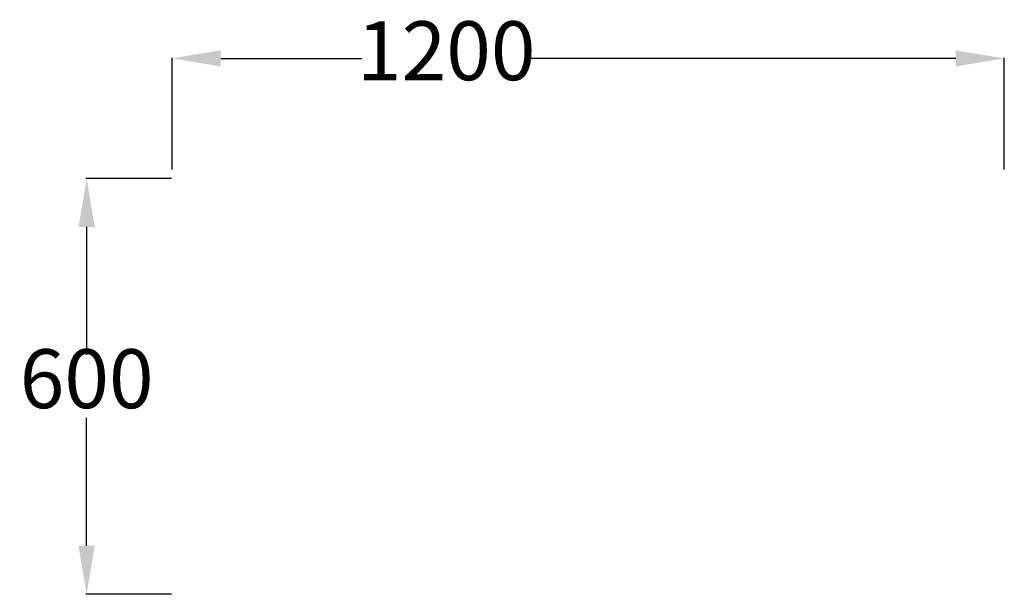
# Model space of a CAD drawing. Units: millimetres. Extents: x -40406 to -13312, y -3762 to 3373.
# Drawn here: x -14732 to -13312, y 2544 to 3373 of the extents above; entities that cross this region are included whole.
import ezdxf

# ---------------------------------------------------------------- set-up
doc = ezdxf.new("R2010")
doc.units = ezdxf.units.MM
doc.layers.add('TABLE TOP PROFILE-PLAIN', color=7, linetype='Continuous')
doc.styles.add('ARIAL', font='GOTHIC.TTF')
doc.dimstyles.new('ISO-25', dxfattribs={"dimtxt": 85, "dimasz": 70, "dimexe": 1, "dimexo": 1, "dimgap": 1, "dimtad": 0, "dimtih": 1, "dimtoh": 1, "dimdec": 0, "dimdsep": 46, "dimtxsty": 'ARIAL', "dimcen": 2.5, "dimclrd": 1, "dimclre": 1, "dimclrt": 256, "dimadec": 8, "dimazin": 0, "dimtfac": 1, "dimtdec": 0, "dimtix": 1, "dimtmove": 0, "dimatfit": 3, "dimfxl": 1, "dimtfillclr": 256, "dimarcsym": 0})

# ---------------------------------------------------------------- blocks, each defined once
blk = doc.blocks.new('*D250')
at = {"layer": 'DEFPOINTS', "color": 0}
for p in [(-13312.4, 3317.3), (-14512.4, 3155.8), (-13312.4, 3155.8)]:
    blk.add_point(p, dxfattribs=at)
at = {"layer": 'TABLE TOP PROFILE-PLAIN', "color": 1, "lineweight": -2}
for p, q in [((-14512.4, 3156.8), (-14512.4, 3318.3)), ((-14442.4, 3317.3), (-14239, 3317.3)), ((-13382.4, 3317.3), (-13995.5, 3317.3)), ((-13312.4, 3156.8), (-13312.4, 3318.3))]:
    blk.add_line(p, q, dxfattribs=at)
at = {"layer": 'TABLE TOP PROFILE-PLAIN', "color": 1}
for points in [[(-14442.4, 3329), (-14442.4, 3305.7), (-14512.4, 3317.3)], [(-13382.4, 3305.7), (-13382.4, 3329), (-13312.4, 3317.3)]]:
    blk.add_solid(points, dxfattribs=at)
at = {"layer": 'TABLE TOP PROFILE-PLAIN', "insert": (-14117.2, 3317.3), "char_height": 85, "attachment_point": 5, "style": 'ARIAL'}
blk.add_mtext('1200', dxfattribs=at)
blk = doc.blocks.new('*D628')
at = {"layer": 'DEFPOINTS', "color": 0}
for p in [(-14635.8, 3144.2), (-14512.4, 3144.2), (-14512.4, 2544.2)]:
    blk.add_point(p, dxfattribs=at)
at = {"layer": 'TABLE TOP PROFILE-PLAIN', "color": 1, "lineweight": -2}
for p, q in [((-14513.4, 3144.2), (-14636.8, 3144.2)), ((-14635.8, 3074.2), (-14635.8, 2889.8)), ((-14635.8, 2614.2), (-14635.8, 2798.6)), ((-14513.4, 2544.2), (-14636.8, 2544.2))]:
    blk.add_line(p, q, dxfattribs=at)
at = {"layer": 'TABLE TOP PROFILE-PLAIN', "color": 1}
for points in [[(-14624.2, 3074.2), (-14647.5, 3074.2), (-14635.8, 3144.2)], [(-14647.5, 2614.2), (-14624.2, 2614.2), (-14635.8, 2544.2)]]:
    blk.add_solid(points, dxfattribs=at)
at = {"layer": 'TABLE TOP PROFILE-PLAIN', "insert": (-14635.8, 2844.2), "char_height": 85, "attachment_point": 5, "style": 'ARIAL'}
blk.add_mtext('600', dxfattribs=at)

msp = doc.modelspace()

# ---------------------------------------------------------------- dimensions: what is measured, and where the dimension line sits
at = {"layer": 'TABLE TOP PROFILE-PLAIN'}
dim = msp.add_linear_dim(base=(-13312.4, 3317.3, 0.8), p1=(-14512.4, 3155.8, 0.8), p2=(-13312.4, 3155.8, 0.8), dimstyle='ISO-25', dxfattribs=at)
dim.commit()
dim.dimension.update_dxf_attribs({"geometry": '*D250', "text_midpoint": (-14117.2, 3317.3, 0.8), "dimtype": 160})
dim = msp.add_linear_dim(base=(-14635.8, 3144.2, 0), p1=(-14512.4, 2544.2, 0), p2=(-14512.4, 3144.2, 0), angle=90, dimstyle='ISO-25', dxfattribs=at)
dim.commit()
dim.dimension.update_dxf_attribs({"geometry": '*D628', "text_midpoint": (-14635.8, 2844.2, 0)})

doc.saveas('drawing.dxf')
